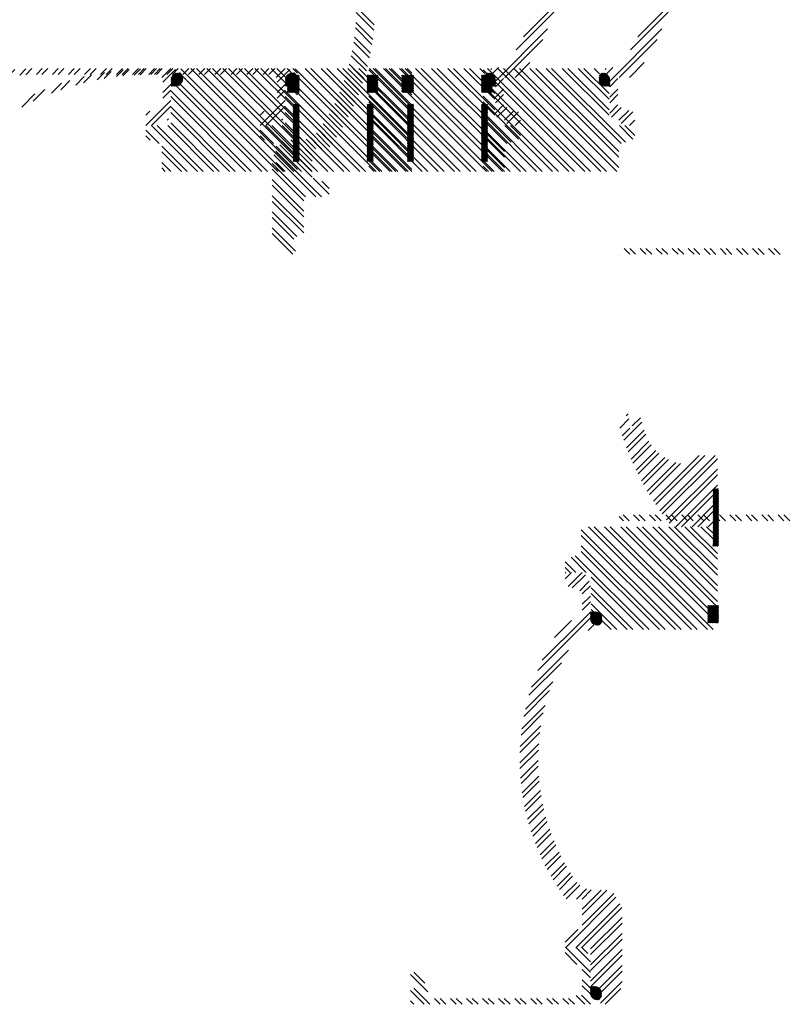
# Paper-space layout 'Layout1' of a CAD drawing. Extents: x 4.5 to 59.4, y -9.9 to 47.2.
# Drawn here: x 17.9 to 26.3, y 0.7 to 11.5 of the extents above; entities that cross this region are included whole.
import ezdxf

# ---------------------------------------------------------------- set-up
doc = ezdxf.new("R2010")
doc.units = 0
doc.header["$LTSCALE"] = 0.5
doc.layers.get('0').update_dxf_attribs({"linetype": 'CONTINUOUS'})
doc.layers.add('HAT', color=3, linetype='CONTINUOUS')
doc.layers.add('REF', color=6, linetype='CONTINUOUS')

# ---------------------------------------------------------------- blocks, each defined once
blk = doc.blocks.new('*X')
at = {"color": 0}
for p, q in [((26.118, 6.205), (26.315, 6.402)), ((26.123, 6.147), (26.315, 6.339)), ((26.134, 6.044), (26.319, 6.229)), ((26.142, 5.989), (26.323, 6.171)), ((13.147, 5.899), (13.247, 5.999)), ((13.217, 6.032), (13.24, 6.054)), ((13.285, 5.923), (13.374, 6.012)), ((26.158, 5.891), (26.334, 6.068)), ((26.169, 5.839), (26.342, 6.013)), ((13.174, 5.812), (13.259, 5.897)), ((13.19, 5.766), (13.388, 5.964)), ((13.221, 5.682), (13.416, 5.877)), ((26.19, 5.747), (26.359, 5.916)), ((26.203, 5.697), (26.37, 5.864)), ((13.238, 5.637), (13.432, 5.831)), ((13.272, 5.556), (13.468, 5.753)), ((26.229, 5.609), (26.392, 5.772)), ((13.291, 5.513), (13.492, 5.714)), ((13.327, 5.435), (13.544, 5.651)), ((26.244, 5.561), (26.406, 5.723)), ((13.348, 5.393), (13.576, 5.621)), ((13.387, 5.317), (13.642, 5.573)), ((13.409, 5.277), (13.682, 5.551)), ((13.517, 5.094), (14.021, 5.598)), ((13.542, 5.056), (14.083, 5.598)), ((13.588, 4.988), (14.198, 5.598)), ((13.614, 4.952), (14.221, 5.559)), ((26.274, 5.477), (26.433, 5.635)), ((26.291, 5.432), (26.448, 5.589)), ((13.45, 5.204), (13.765, 5.519)), ((13.473, 5.165), (13.815, 5.507)), ((13.662, 4.886), (14.221, 5.444)), ((26.325, 5.351), (26.479, 5.505)), ((26.344, 5.308), (26.497, 5.461)), ((13.689, 4.85), (14.221, 5.382)), ((26.381, 5.23), (26.532, 5.382)), ((26.402, 5.189), (26.552, 5.339)), ((13.765, 4.812), (14.174, 5.221)), ((14.233, 5.159), (14.174, 5.219)), ((14.233, 5.153), (14.174, 5.212)), ((14.233, 5.171), (14.175, 5.229)), ((14.233, 5.177), (14.181, 5.229)), ((14.182, 5.229), (14.221, 5.268)), ((14.233, 5.188), (14.192, 5.229)), ((14.233, 5.194), (14.199, 5.229)), ((14.233, 5.206), (14.21, 5.229)), ((14.233, 5.212), (14.216, 5.229)), ((14.233, 5.224), (14.228, 5.229)), ((26.442, 5.115), (26.591, 5.264)), ((26.465, 5.075), (26.613, 5.223)), ((13.828, 4.812), (14.174, 5.158)), ((14.233, 5.141), (14.174, 5.201)), ((14.233, 5.135), (14.174, 5.195)), ((14.233, 5.124), (14.174, 5.183)), ((14.233, 5.117), (14.174, 5.177)), ((14.233, 5.106), (14.174, 5.166)), ((14.233, 5.1), (14.174, 5.159)), ((14.233, 5.088), (14.174, 5.148)), ((14.233, 5.082), (14.174, 5.142)), ((14.233, 5.071), (14.174, 5.13)), ((14.233, 5.064), (14.174, 5.124)), ((14.233, 5.053), (14.174, 5.113)), ((14.233, 5.047), (14.174, 5.106)), ((26.508, 5.004), (26.655, 5.151)), ((26.533, 4.966), (26.679, 5.112)), ((13.942, 4.812), (14.174, 5.044)), ((14.233, 5.035), (14.174, 5.095)), ((14.233, 5.029), (14.174, 5.089)), ((14.233, 5.018), (14.174, 5.077)), ((14.233, 5.011), (14.174, 5.071)), ((14.233, 5), (14.174, 5.06)), ((14.233, 4.994), (14.174, 5.053)), ((14.233, 4.982), (14.174, 5.042)), ((14.233, 4.976), (14.174, 5.036)), ((14.233, 4.965), (14.174, 5.024)), ((14.233, 4.958), (14.174, 5.018)), ((14.233, 4.947), (14.174, 5.006)), ((14.233, 4.941), (14.174, 5)), ((26.579, 4.898), (26.724, 5.043)), ((26.605, 4.861), (26.753, 5.009)), ((14.005, 4.812), (14.174, 4.981)), ((14.233, 4.929), (14.174, 4.989)), ((14.233, 4.923), (14.174, 4.983)), ((14.233, 4.912), (14.174, 4.971)), ((14.233, 4.905), (14.174, 4.965)), ((14.233, 4.894), (14.174, 4.953)), ((14.233, 4.888), (14.174, 4.947)), ((14.233, 4.876), (14.174, 4.936)), ((14.233, 4.87), (14.174, 4.93)), ((14.233, 4.859), (14.174, 4.918)), ((14.233, 4.852), (14.174, 4.912)), ((14.233, 4.841), (14.174, 4.9)), ((14.233, 4.835), (14.174, 4.894)), ((14.233, 4.823), (14.174, 4.883)), ((26.696, 4.838), (26.819, 4.962)), ((26.759, 4.838), (26.865, 4.945)), ((26.8, 4.703), (27.033, 4.936)), ((26.8, 4.765), (26.971, 4.936)), ((26.8, 4.589), (27.133, 4.922)), ((26.8, 4.526), (27.156, 4.882)), ((13.823, 3.678), (12.723, 4.778)), ((13.937, 3.678), (12.803, 4.812)), ((13.999, 3.678), (12.865, 4.812)), ((14.114, 3.678), (12.98, 4.812)), ((14.176, 3.678), (13.042, 4.812)), ((14.117, 3.851), (13.157, 4.812)), ((14.117, 3.914), (13.219, 4.812)), ((14.203, 3.942), (13.333, 4.812)), ((14.221, 3.987), (13.396, 4.812)), ((14.221, 4.101), (13.51, 4.812)), ((14.221, 4.164), (13.573, 4.812)), ((14.221, 4.278), (13.687, 4.812)), ((14.221, 4.341), (13.749, 4.812)), ((14.221, 4.455), (13.864, 4.812)), ((14.221, 4.518), (13.926, 4.812)), ((14.174, 4.679), (14.04, 4.812)), ((14.174, 4.741), (14.103, 4.812)), ((14.119, 4.812), (14.174, 4.867)), ((14.233, 4.817), (14.174, 4.876)), ((14.233, 4.806), (14.174, 4.865)), ((14.233, 4.799), (14.174, 4.859)), ((14.233, 4.788), (14.174, 4.847)), ((14.233, 4.782), (14.174, 4.841)), ((14.233, 4.77), (14.174, 4.83)), ((14.233, 4.764), (14.174, 4.823)), ((14.233, 4.753), (14.174, 4.812)), ((14.233, 4.746), (14.174, 4.806)), ((14.233, 4.735), (14.174, 4.794)), ((14.233, 4.729), (14.174, 4.788)), ((14.233, 4.717), (14.174, 4.777)), ((26.696, 4.308), (27.198, 4.81)), ((13.76, 3.678), (12.723, 4.715)), ((14.233, 4.711), (14.174, 4.77)), ((14.233, 4.699), (14.174, 4.759)), ((14.233, 4.693), (14.174, 4.753)), ((14.233, 4.682), (14.174, 4.741)), ((14.233, 4.676), (14.174, 4.735)), ((14.233, 4.664), (14.174, 4.724)), ((14.233, 4.658), (14.174, 4.717)), ((14.233, 4.646), (14.174, 4.706)), ((14.233, 4.64), (14.174, 4.7)), ((14.233, 4.629), (14.174, 4.688)), ((14.233, 4.623), (14.174, 4.682)), ((14.233, 4.611), (14.174, 4.671)), ((26.759, 4.308), (27.221, 4.77)), ((26.873, 4.308), (27.24, 4.675)), ((13.646, 3.678), (12.723, 4.601)), ((14.233, 4.605), (14.174, 4.664)), ((14.228, 4.599), (14.174, 4.653)), ((14.221, 4.599), (14.174, 4.647)), ((14.21, 4.599), (14.174, 4.635)), ((14.204, 4.599), (14.174, 4.629)), ((14.192, 4.599), (14.174, 4.618)), ((14.186, 4.599), (14.174, 4.611)), ((14.174, 4.599), (14.174, 4.6)), ((26.892, 4.264), (27.24, 4.612)), ((12.777, 4.308), (12.61, 4.475)), ((13.469, 3.678), (12.656, 4.491)), ((13.583, 3.678), (12.723, 4.538)), ((26.612, 4.339), (26.79, 4.516)), ((26.612, 4.401), (26.691, 4.48)), ((26.892, 4.15), (27.24, 4.498)), ((12.662, 4.308), (12.546, 4.425)), ((12.6, 4.308), (12.546, 4.362)), ((26.892, 4.088), (27.24, 4.436)), ((12.546, 4.237), (12.617, 4.308)), ((12.546, 4.3), (12.554, 4.308)), ((12.577, 4.154), (12.731, 4.308)), ((12.623, 4.137), (12.768, 4.283)), ((13.407, 3.678), (12.831, 4.254)), ((26.892, 3.973), (27.24, 4.321)), ((26.892, 3.911), (27.24, 4.259)), ((12.706, 4.107), (12.81, 4.211)), ((12.733, 4.071), (12.823, 4.161)), ((13.292, 3.678), (12.831, 4.14)), ((26.966, 3.87), (27.24, 4.145)), ((12.733, 3.957), (12.823, 4.047)), ((13.23, 3.678), (12.831, 4.077)), ((27.001, 3.843), (27.24, 4.082)), ((12.733, 3.894), (12.823, 3.984)), ((13.116, 3.678), (12.831, 3.963)), ((14.233, 3.816), (14.117, 3.932)), ((14.233, 3.809), (14.117, 3.925)), ((14.233, 3.798), (14.117, 3.914)), ((14.233, 3.792), (14.117, 3.908)), ((14.233, 3.827), (14.118, 3.942)), ((14.233, 3.833), (14.124, 3.942)), ((14.233, 3.845), (14.136, 3.942)), ((14.233, 3.851), (14.142, 3.942)), ((14.233, 3.862), (14.153, 3.942)), ((14.233, 3.869), (14.16, 3.942)), ((14.233, 3.88), (14.171, 3.942)), ((14.233, 3.886), (14.177, 3.942)), ((14.233, 3.898), (14.189, 3.942)), ((14.233, 3.904), (14.195, 3.942)), ((14.233, 3.915), (14.207, 3.942)), ((14.233, 3.922), (14.213, 3.942)), ((14.233, 3.933), (14.224, 3.942)), ((14.233, 3.939), (14.23, 3.942)), ((26.983, 3.711), (27.24, 3.968)), ((27.013, 3.678), (27.24, 3.905)), ((12.243, 3.227), (12.823, 3.808)), ((12.733, 3.78), (12.823, 3.87)), ((12.941, 3.747), (12.823, 3.864)), ((12.938, 3.743), (12.823, 3.858)), ((12.933, 3.737), (12.823, 3.847)), ((12.93, 3.734), (12.823, 3.84)), ((12.924, 3.729), (12.823, 3.829)), ((12.918, 3.728), (12.823, 3.823)), ((12.906, 3.728), (12.823, 3.811)), ((12.9, 3.728), (12.823, 3.805)), ((12.945, 3.754), (12.825, 3.874)), ((12.857, 3.874), (12.831, 3.9)), ((12.947, 3.759), (12.831, 3.874)), ((12.949, 3.768), (12.843, 3.874)), ((12.95, 3.773), (12.849, 3.874)), ((12.951, 3.783), (12.86, 3.874)), ((12.951, 3.789), (12.867, 3.874)), ((12.951, 3.801), (12.878, 3.874)), ((12.951, 3.807), (12.884, 3.874)), ((12.949, 3.82), (12.898, 3.872)), ((12.947, 3.83), (12.907, 3.869)), ((14.233, 3.78), (14.117, 3.896)), ((14.233, 3.774), (14.117, 3.89)), ((14.233, 3.763), (14.117, 3.879)), ((14.233, 3.756), (14.117, 3.872)), ((14.226, 3.752), (14.117, 3.861)), ((14.22, 3.752), (14.117, 3.855)), ((14.208, 3.752), (14.117, 3.843)), ((14.202, 3.752), (14.117, 3.837)), ((14.191, 3.752), (14.117, 3.826)), ((14.184, 3.752), (14.117, 3.819)), ((14.173, 3.752), (14.117, 3.808)), ((14.167, 3.752), (14.117, 3.802)), ((12.293, 3.34), (12.731, 3.778)), ((12.429, 3.59), (12.617, 3.778)), ((12.8, 3.67), (12.864, 3.734)), ((12.889, 3.728), (12.823, 3.794)), ((12.882, 3.729), (12.824, 3.786)), ((12.865, 3.734), (12.829, 3.77)), ((12.849, 3.744), (12.839, 3.754)), ((13.053, 3.678), (12.951, 3.78)), ((14.155, 3.752), (14.117, 3.79)), ((14.149, 3.752), (14.117, 3.784)), ((14.138, 3.752), (14.117, 3.773)), ((14.131, 3.752), (14.117, 3.766)), ((14.12, 3.752), (14.117, 3.755)), ((14.221, 3.748), (14.217, 3.752)), ((21.647, 3.678), (21.712, 3.743)), ((21.709, 3.678), (21.774, 3.743)), ((21.824, 3.678), (21.889, 3.743)), ((21.886, 3.678), (21.951, 3.743)), ((22, 3.678), (22.065, 3.743)), ((22.063, 3.678), (22.128, 3.743)), ((22.177, 3.678), (22.242, 3.743)), ((22.24, 3.678), (22.305, 3.743)), ((22.354, 3.678), (22.419, 3.743)), ((22.417, 3.678), (22.482, 3.743)), ((22.531, 3.678), (22.596, 3.743)), ((22.593, 3.678), (22.658, 3.743)), ((22.708, 3.678), (22.773, 3.743)), ((22.77, 3.678), (22.835, 3.743)), ((22.884, 3.678), (22.949, 3.743)), ((22.947, 3.678), (23.012, 3.743)), ((23.061, 3.678), (23.126, 3.743)), ((23.124, 3.678), (23.189, 3.743)), ((23.238, 3.678), (23.303, 3.743)), ((23.3, 3.678), (23.365, 3.743)), ((12.871, 3.678), (12.872, 3.68)), ((23.415, 3.678), (23.416, 3.679)), ((12.175, 3.045), (12.581, 3.451)), ((12.147, 2.955), (12.504, 3.312)), ((12.108, 2.801), (12.411, 3.104)), ((12.092, 2.722), (12.375, 3.006)), ((12.069, 2.586), (12.326, 2.842)), ((12.061, 2.515), (12.305, 2.76)), ((12.051, 2.39), (12.278, 2.618)), ((12.048, 2.325), (12.268, 2.545)), ((12.047, 2.21), (12.255, 2.418)), ((12.048, 2.149), (12.251, 2.351)), ((12.054, 2.041), (12.248, 2.235)), ((12.06, 1.983), (12.249, 2.173)), ((12.072, 1.881), (12.255, 2.065)), ((12.08, 1.827), (12.26, 2.007)), ((12.098, 1.731), (12.273, 1.905)), ((12.109, 1.679), (12.281, 1.851)), ((12.132, 1.588), (12.299, 1.755)), ((12.145, 1.539), (12.311, 1.704)), ((12.172, 1.451), (12.334, 1.613)), ((12.188, 1.404), (12.348, 1.565)), ((12.218, 1.321), (12.376, 1.478)), ((12.236, 1.276), (12.392, 1.432)), ((12.27, 1.196), (12.424, 1.35)), ((12.29, 1.153), (12.443, 1.306)), ((12.327, 1.076), (12.478, 1.227)), ((12.349, 1.035), (12.499, 1.185)), ((12.39, 0.962), (12.538, 1.11)), ((12.413, 0.922), (12.561, 1.07)), ((12.457, 0.852), (12.603, 0.998)), ((12.482, 0.814), (12.628, 0.96)), ((12.529, 0.747), (12.675, 0.893)), ((12.555, 0.711), (12.707, 0.863)), ((12.669, 0.71), (12.78, 0.822)), ((12.731, 0.71), (12.831, 0.81)), ((12.733, 0.536), (13.006, 0.808)), ((12.733, 0.598), (12.943, 0.808)), ((12.733, 0.421), (13.081, 0.769)), ((21.54, 0.743), (21.605, 0.808)), ((21.603, 0.743), (21.668, 0.808)), ((21.717, 0.743), (21.782, 0.808)), ((21.78, 0.743), (21.845, 0.808)), ((21.894, 0.743), (21.959, 0.808)), ((21.956, 0.743), (22.021, 0.808)), ((22.071, 0.743), (22.136, 0.808)), ((22.133, 0.743), (22.198, 0.808)), ((22.247, 0.743), (22.312, 0.808)), ((22.31, 0.743), (22.375, 0.808)), ((22.424, 0.743), (22.489, 0.808)), ((22.487, 0.743), (22.552, 0.808)), ((22.601, 0.743), (22.666, 0.808)), ((22.664, 0.743), (22.729, 0.808)), ((22.778, 0.743), (22.843, 0.808)), ((22.84, 0.743), (22.905, 0.808)), ((22.955, 0.743), (23.02, 0.808)), ((23.017, 0.743), (23.082, 0.808)), ((23.131, 0.743), (23.196, 0.808)), ((23.194, 0.743), (23.259, 0.808)), ((23.308, 0.743), (23.373, 0.808)), ((23.371, 0.743), (23.416, 0.788)), ((12.555, 0.18), (13.104, 0.729)), ((12.669, 0.18), (13.146, 0.657)), ((12.731, 0.18), (13.169, 0.617)), ((12.825, 0.16), (13.173, 0.508)), ((12.825, 0.097), (13.173, 0.445)), ((12.546, 0.234), (12.686, 0.374)), ((12.825, -0.017), (13.173, 0.331)), ((12.825, -0.079), (13.173, 0.269)), ((12.675, -0.01), (12.546, 0.12)), ((12.823, -0.095), (12.548, 0.18)), ((12.823, 0.019), (12.662, 0.18)), ((12.794, 0.11), (12.724, 0.18)), ((12.825, -0.194), (13.173, 0.154)), ((12.828, -0.254), (13.173, 0.092)), ((10.999, -0.216), (10.879, -0.095)), ((12.823, -0.158), (12.733, -0.068)), ((12.923, -0.272), (13.173, -0.022)), ((12.945, -0.313), (13.173, -0.085)), ((11.035, -0.314), (10.843, -0.122)), ((12.823, -0.272), (12.733, -0.182)), ((12.933, -0.439), (13.173, -0.199)), ((10.994, -0.45), (10.843, -0.299)), ((11.056, -0.45), (10.88, -0.274)), ((12.823, -0.335), (12.733, -0.245)), ((12.823, -0.311), (12.881, -0.254)), ((12.823, -0.294), (12.863, -0.254)), ((12.823, -0.276), (12.845, -0.254)), ((12.823, -0.258), (12.828, -0.254)), ((12.823, -0.305), (12.874, -0.254)), ((12.823, -0.287), (12.857, -0.254)), ((12.823, -0.27), (12.839, -0.254)), ((12.823, -0.323), (12.891, -0.255)), ((12.823, -0.329), (12.896, -0.257)), ((12.824, -0.34), (12.904, -0.26)), ((12.825, -0.345), (12.908, -0.262)), ((12.828, -0.354), (12.915, -0.266)), ((12.829, -0.358), (12.919, -0.269)), ((12.833, -0.366), (12.925, -0.274)), ((12.836, -0.37), (12.928, -0.277)), ((12.841, -0.376), (12.933, -0.284)), ((12.844, -0.379), (12.936, -0.287)), ((12.85, -0.385), (12.94, -0.295)), ((12.853, -0.387), (12.941, -0.299)), ((12.86, -0.392), (12.944, -0.308)), ((12.865, -0.394), (12.945, -0.313)), ((12.873, -0.397), (12.946, -0.324)), ((12.985, -0.45), (13.158, -0.277)), ((10.88, -0.45), (10.843, -0.413)), ((11.171, -0.45), (11.106, -0.385)), ((11.233, -0.45), (11.168, -0.385)), ((11.347, -0.45), (11.282, -0.385)), ((11.41, -0.45), (11.345, -0.385)), ((11.524, -0.45), (11.459, -0.385)), ((11.587, -0.45), (11.522, -0.385)), ((11.701, -0.45), (11.636, -0.385)), ((11.763, -0.45), (11.698, -0.385)), ((11.878, -0.45), (11.813, -0.385)), ((11.94, -0.45), (11.875, -0.385)), ((12.055, -0.45), (11.99, -0.385)), ((12.117, -0.45), (12.052, -0.385)), ((12.231, -0.45), (12.166, -0.385)), ((12.294, -0.45), (12.229, -0.385)), ((12.408, -0.45), (12.343, -0.385)), ((12.471, -0.45), (12.406, -0.385)), ((12.585, -0.45), (12.52, -0.385)), ((12.647, -0.45), (12.582, -0.385)), ((12.762, -0.45), (12.665, -0.353)), ((12.824, -0.45), (12.724, -0.35)), ((12.878, -0.398), (12.945, -0.33)), ((12.888, -0.4), (12.946, -0.342)), ((12.894, -0.4), (12.946, -0.348)), ((12.905, -0.4), (12.944, -0.362)), ((12.912, -0.4), (12.94, -0.371)), ((16.623, -7.242), (17.037, -6.828)), ((16.704, -7.099), (17.066, -6.736)), ((16.393, -7.586), (16.968, -7.011)), ((16.496, -7.546), (16.916, -7.126)), ((10.827, -7.558), (10.906, -7.479)), ((10.962, -7.537), (11.036, -7.463)), ((11.033, -7.529), (11.104, -7.457)), ((11.157, -7.519), (11.226, -7.45)), ((11.223, -7.515), (11.29, -7.448)), ((11.34, -7.513), (11.405, -7.448)), ((11.402, -7.513), (11.467, -7.448)), ((11.517, -7.513), (11.582, -7.448)), ((11.579, -7.513), (11.644, -7.448)), ((11.693, -7.513), (11.758, -7.448)), ((11.756, -7.513), (11.821, -7.448)), ((11.87, -7.513), (11.935, -7.448)), ((11.933, -7.513), (11.998, -7.448)), ((12.047, -7.513), (12.112, -7.448)), ((12.109, -7.513), (12.174, -7.448)), ((12.224, -7.513), (12.289, -7.448)), ((12.286, -7.513), (12.351, -7.448)), ((12.4, -7.513), (12.465, -7.448)), ((12.463, -7.513), (12.528, -7.448)), ((12.577, -7.513), (12.642, -7.448)), ((12.639, -7.513), (12.705, -7.448)), ((12.721, -7.546), (12.819, -7.448)), ((12.733, -7.596), (12.872, -7.457)), ((14.06, -8.58), (12.932, -7.452)), ((14.174, -8.58), (13.04, -7.446)), ((14.215, -8.558), (13.103, -7.446)), ((14.168, -8.397), (13.217, -7.446)), ((14.168, -8.335), (13.279, -7.446)), ((14.168, -8.22), (13.394, -7.446)), ((14.168, -8.158), (13.456, -7.446)), ((14.168, -8.044), (13.57, -7.446)), ((14.168, -7.981), (13.633, -7.446)), ((14.168, -7.867), (13.747, -7.446)), ((14.205, -7.841), (13.81, -7.446)), ((14.106, -7.628), (13.924, -7.446)), ((14.106, -7.566), (13.987, -7.446)), ((14.175, -7.52), (14.101, -7.446)), ((14.215, -7.498), (14.163, -7.446)), ((15.059, -7.52), (15.001, -7.462)), ((16.181, -8.58), (15.047, -7.446)), ((16.295, -8.58), (15.161, -7.446)), ((16.358, -8.58), (15.224, -7.446)), ((16.472, -8.58), (15.338, -7.446)), ((16.493, -8.538), (15.401, -7.446)), ((16.493, -8.424), (15.515, -7.446)), ((16.493, -8.362), (15.578, -7.446)), ((16.52, -8.274), (15.692, -7.446)), ((16.566, -8.257), (15.754, -7.446)), ((16.386, -7.963), (15.869, -7.446)), ((16.386, -7.901), (15.931, -7.446)), ((16.386, -7.786), (16.045, -7.446)), ((16.386, -7.724), (16.108, -7.446)), ((16.282, -7.506), (16.222, -7.446)), ((16.344, -7.458), (16.355, -7.448)), ((16.358, -7.507), (16.428, -7.437)), ((16.61, -7.546), (16.773, -7.382)), ((10.349, -7.682), (10.451, -7.581)), ((10.517, -7.629), (10.608, -7.537)), ((10.602, -7.606), (10.69, -7.518)), ((10.75, -7.572), (10.831, -7.491)), ((12.823, -7.594), (12.922, -7.496)), ((12.823, -7.588), (12.915, -7.496)), ((12.823, -7.577), (12.903, -7.497)), ((12.823, -7.57), (12.896, -7.498)), ((12.823, -7.606), (12.929, -7.5)), ((12.823, -7.612), (12.932, -7.503)), ((12.823, -7.624), (12.937, -7.51)), ((12.823, -7.63), (12.94, -7.513)), ((12.823, -7.641), (12.944, -7.521)), ((12.824, -7.558), (12.884, -7.498)), ((12.825, -7.551), (12.876, -7.5)), ((12.829, -7.642), (12.946, -7.525)), ((12.834, -7.531), (12.856, -7.508)), ((12.84, -7.642), (12.949, -7.533)), ((12.847, -7.642), (12.95, -7.538)), ((12.858, -7.642), (12.951, -7.549)), ((12.864, -7.642), (12.951, -7.555)), ((12.876, -7.642), (12.951, -7.566)), ((12.883, -7.641), (12.951, -7.573)), ((12.898, -7.638), (12.948, -7.588)), ((13.997, -8.58), (12.911, -7.494)), ((14.106, -7.637), (14.224, -7.52)), ((14.106, -7.62), (14.206, -7.52)), ((14.106, -7.602), (14.188, -7.52)), ((14.106, -7.584), (14.171, -7.52)), ((14.106, -7.566), (14.153, -7.52)), ((14.106, -7.549), (14.135, -7.52)), ((14.106, -7.531), (14.118, -7.52)), ((14.106, -7.631), (14.217, -7.52)), ((14.106, -7.613), (14.2, -7.52)), ((14.106, -7.596), (14.182, -7.52)), ((14.106, -7.578), (14.164, -7.52)), ((14.106, -7.56), (14.147, -7.52)), ((14.106, -7.543), (14.129, -7.52)), ((14.106, -7.525), (14.111, -7.52)), ((14.106, -7.649), (14.233, -7.522)), ((14.106, -7.655), (14.233, -7.528)), ((14.106, -7.666), (14.233, -7.539)), ((14.106, -7.673), (14.233, -7.546)), ((14.106, -7.684), (14.233, -7.557)), ((14.106, -7.69), (14.233, -7.563)), ((14.106, -7.702), (14.233, -7.575)), ((14.106, -7.708), (14.233, -7.581)), ((14.116, -7.71), (14.233, -7.592)), ((14.983, -7.591), (15.055, -7.52)), ((14.983, -7.573), (15.037, -7.52)), ((14.983, -7.556), (15.019, -7.52)), ((14.983, -7.538), (15.002, -7.52)), ((14.983, -7.52), (14.984, -7.52)), ((14.983, -7.609), (15.072, -7.52)), ((14.983, -7.626), (15.09, -7.52)), ((14.983, -7.602), (15.066, -7.52)), ((14.983, -7.585), (15.048, -7.52)), ((14.983, -7.567), (15.031, -7.52)), ((14.983, -7.549), (15.013, -7.52)), ((14.983, -7.532), (14.995, -7.52)), ((14.983, -7.62), (15.084, -7.52)), ((14.983, -7.638), (15.099, -7.522)), ((14.983, -7.644), (15.099, -7.528)), ((14.983, -7.656), (15.099, -7.54)), ((14.983, -7.662), (15.099, -7.546)), ((14.983, -7.673), (15.099, -7.557)), ((14.983, -7.679), (15.099, -7.563)), ((14.983, -7.691), (15.099, -7.575)), ((14.983, -7.697), (15.099, -7.581)), ((14.983, -7.709), (15.099, -7.593)), ((16.119, -8.58), (15.099, -7.56)), ((16.276, -7.553), (16.331, -7.498)), ((16.276, -7.547), (16.325, -7.498)), ((16.276, -7.565), (16.341, -7.5)), ((16.276, -7.571), (16.346, -7.501)), ((16.276, -7.583), (16.354, -7.505)), ((16.276, -7.589), (16.358, -7.507)), ((16.278, -7.598), (16.365, -7.511)), ((16.279, -7.533), (16.314, -7.498)), ((16.28, -7.603), (16.368, -7.514)), ((16.282, -7.523), (16.308, -7.498)), ((16.284, -7.61), (16.374, -7.52)), ((16.286, -7.614), (16.377, -7.523)), ((16.291, -7.621), (16.382, -7.53)), ((16.294, -7.624), (16.384, -7.534)), ((16.3, -7.629), (16.388, -7.541)), ((16.304, -7.632), (16.39, -7.546)), ((16.311, -7.636), (16.392, -7.555)), ((16.315, -7.638), (16.393, -7.56)), ((16.324, -7.64), (16.393, -7.571)), ((16.33, -7.641), (16.393, -7.578)), ((16.341, -7.642), (16.393, -7.589)), ((16.393, -7.648), (16.483, -7.558)), ((10.047, -7.807), (10.175, -7.679)), ((10.249, -7.719), (10.358, -7.61)), ((12.733, -7.71), (12.823, -7.62)), ((12.733, -7.773), (12.82, -7.686)), ((13.706, -8.58), (12.82, -7.693)), ((13.821, -8.58), (12.882, -7.641)), ((12.909, -7.633), (12.943, -7.598)), ((13.883, -8.58), (12.922, -7.619)), ((14.122, -7.71), (14.233, -7.599)), ((14.134, -7.71), (14.233, -7.61)), ((14.14, -7.71), (14.233, -7.616)), ((14.151, -7.71), (14.233, -7.628)), ((14.157, -7.71), (14.233, -7.634)), ((14.169, -7.71), (14.233, -7.645)), ((14.175, -7.71), (14.233, -7.652)), ((14.187, -7.71), (14.233, -7.663)), ((14.193, -7.71), (14.233, -7.669)), ((14.204, -7.71), (14.233, -7.681)), ((14.211, -7.71), (14.233, -7.687)), ((14.222, -7.71), (14.233, -7.698)), ((14.988, -7.71), (15.099, -7.599)), ((15, -7.71), (15.099, -7.61)), ((15.006, -7.71), (15.099, -7.616)), ((15.017, -7.71), (15.099, -7.628)), ((15.024, -7.71), (15.099, -7.634)), ((15.035, -7.71), (15.099, -7.646)), ((15.041, -7.71), (15.099, -7.652)), ((15.053, -7.71), (15.099, -7.663)), ((15.059, -7.71), (15.099, -7.67)), ((15.07, -7.71), (15.099, -7.681)), ((15.077, -7.71), (15.099, -7.687)), ((15.088, -7.71), (15.099, -7.699)), ((16.004, -8.58), (15.099, -7.675)), ((16.347, -7.642), (16.393, -7.595)), ((16.358, -7.642), (16.393, -7.607)), ((16.364, -7.642), (16.393, -7.613)), ((16.376, -7.642), (16.393, -7.624)), ((16.382, -7.642), (16.393, -7.631)), ((16.393, -7.763), (16.483, -7.673)), ((9.92, -7.872), (10.065, -7.727)), ((12.546, -8.075), (12.82, -7.801)), ((13.644, -8.58), (12.82, -7.756)), ((14.215, -7.737), (14.188, -7.71)), ((14.228, -7.71), (14.233, -7.705)), ((15.828, -8.58), (15.001, -7.753)), ((15.942, -8.58), (15.072, -7.71)), ((15.094, -7.71), (15.099, -7.705)), ((16.393, -7.825), (16.483, -7.735)), ((12.546, -7.96), (12.589, -7.917)), ((12.607, -8.076), (12.82, -7.863)), ((13.53, -8.58), (12.82, -7.87)), ((14.168, -7.893), (14.221, -7.841)), ((14.168, -7.876), (14.203, -7.841)), ((14.168, -7.858), (14.186, -7.841)), ((14.168, -7.905), (14.232, -7.841)), ((14.168, -7.887), (14.215, -7.841)), ((14.168, -7.869), (14.197, -7.841)), ((14.168, -7.852), (14.179, -7.841)), ((14.168, -7.911), (14.233, -7.846)), ((14.168, -7.923), (14.233, -7.858)), ((14.168, -7.929), (14.233, -7.864)), ((14.168, -7.94), (14.233, -7.875)), ((14.168, -7.946), (14.233, -7.881)), ((14.168, -7.958), (14.233, -7.893)), ((14.168, -7.964), (14.233, -7.899)), ((14.168, -7.976), (14.233, -7.911)), ((14.168, -7.982), (14.233, -7.917)), ((14.983, -7.856), (14.999, -7.841)), ((14.983, -7.874), (15.016, -7.841)), ((14.983, -7.892), (15.034, -7.841)), ((14.983, -7.85), (14.993, -7.841)), ((14.983, -7.868), (15.01, -7.841)), ((14.983, -7.885), (15.028, -7.841)), ((14.983, -7.903), (15.046, -7.841)), ((14.983, -7.909), (15.048, -7.844)), ((14.983, -7.921), (15.048, -7.856)), ((14.983, -7.927), (15.048, -7.862)), ((14.983, -7.938), (15.048, -7.873)), ((14.983, -7.945), (15.048, -7.88)), ((14.983, -7.956), (15.048, -7.891)), ((14.983, -7.962), (15.048, -7.897)), ((14.983, -7.974), (15.048, -7.909)), ((14.983, -7.98), (15.048, -7.915)), ((15.026, -7.841), (15.001, -7.816)), ((15.765, -8.58), (15.048, -7.863)), ((16.393, -7.939), (16.483, -7.849)), ((16.411, -7.984), (16.518, -7.877)), ((16.495, -8.015), (16.602, -7.908)), ((12.782, -8.015), (12.795, -8.003)), ((13.467, -8.58), (12.82, -7.933)), ((14.168, -7.993), (14.233, -7.928)), ((14.168, -7.999), (14.233, -7.934)), ((14.168, -8.011), (14.233, -7.946)), ((14.168, -8.017), (14.233, -7.952)), ((14.168, -8.029), (14.233, -7.964)), ((14.168, -8.035), (14.233, -7.97)), ((14.168, -8.046), (14.233, -7.981)), ((14.168, -8.053), (14.233, -7.988)), ((14.168, -8.064), (14.233, -7.999)), ((14.168, -8.07), (14.233, -8.005)), ((14.168, -8.082), (14.233, -8.017)), ((14.168, -8.088), (14.233, -8.023)), ((14.983, -7.991), (15.048, -7.926)), ((14.983, -7.998), (15.048, -7.933)), ((14.983, -8.009), (15.048, -7.944)), ((14.983, -8.015), (15.048, -7.95)), ((14.983, -8.027), (15.048, -7.962)), ((14.983, -8.033), (15.048, -7.968)), ((14.983, -8.044), (15.048, -7.979)), ((14.983, -8.051), (15.048, -7.986)), ((14.983, -8.062), (15.048, -7.997)), ((14.983, -8.068), (15.048, -8.003)), ((14.983, -8.08), (15.048, -8.015)), ((14.983, -8.086), (15.048, -8.021)), ((15.651, -8.58), (15.048, -7.977)), ((16.518, -8.054), (16.648, -7.924)), ((16.61, -8.076), (16.671, -8.015)), ((12.691, -8.272), (12.546, -8.126)), ((13.113, -8.58), (12.609, -8.076)), ((13.176, -8.58), (12.672, -8.076)), ((13.29, -8.58), (12.786, -8.076)), ((13.353, -8.58), (12.82, -8.047)), ((14.168, -8.099), (14.233, -8.034)), ((14.168, -8.106), (14.233, -8.041)), ((14.168, -8.117), (14.233, -8.052)), ((14.168, -8.123), (14.233, -8.058)), ((14.168, -8.135), (14.233, -8.07)), ((14.168, -8.141), (14.233, -8.076)), ((14.168, -8.152), (14.233, -8.087)), ((14.168, -8.159), (14.233, -8.094)), ((14.168, -8.17), (14.233, -8.105)), ((14.168, -8.176), (14.233, -8.111)), ((14.168, -8.188), (14.233, -8.123)), ((14.168, -8.194), (14.233, -8.129)), ((14.983, -8.097), (15.048, -8.032)), ((14.983, -8.104), (15.048, -8.039)), ((14.983, -8.115), (15.048, -8.05)), ((14.983, -8.121), (15.048, -8.056)), ((14.983, -8.133), (15.048, -8.068)), ((14.983, -8.139), (15.048, -8.074)), ((14.983, -8.151), (15.048, -8.086)), ((14.983, -8.157), (15.048, -8.092)), ((14.983, -8.168), (15.048, -8.103)), ((14.983, -8.174), (15.048, -8.109)), ((14.983, -8.186), (15.048, -8.121)), ((14.983, -8.192), (15.048, -8.127)), ((15.588, -8.58), (15.048, -8.04)), ((16.649, -8.227), (16.499, -8.076)), ((16.671, -8.186), (16.561, -8.076)), ((12.593, -8.236), (12.546, -8.189)), ((14.168, -8.205), (14.233, -8.14)), ((14.168, -8.212), (14.233, -8.147)), ((14.168, -8.223), (14.233, -8.158)), ((14.168, -8.229), (14.233, -8.164)), ((14.168, -8.241), (14.233, -8.176)), ((14.168, -8.247), (14.233, -8.182)), ((14.168, -8.258), (14.233, -8.193)), ((14.168, -8.265), (14.233, -8.2)), ((14.168, -8.276), (14.233, -8.211)), ((14.168, -8.282), (14.233, -8.217)), ((14.168, -8.294), (14.233, -8.229)), ((14.168, -8.3), (14.233, -8.235)), ((14.983, -8.204), (15.048, -8.139)), ((14.983, -8.21), (15.048, -8.145)), ((14.983, -8.221), (15.048, -8.156)), ((14.983, -8.227), (15.048, -8.162)), ((14.983, -8.239), (15.048, -8.174)), ((14.983, -8.245), (15.048, -8.18)), ((14.983, -8.257), (15.048, -8.192)), ((14.983, -8.263), (15.048, -8.198)), ((14.983, -8.274), (15.048, -8.209)), ((14.983, -8.281), (15.048, -8.216)), ((14.983, -8.292), (15.048, -8.227)), ((14.983, -8.298), (15.048, -8.233)), ((15.474, -8.58), (15.048, -8.154)), ((15.412, -8.58), (15.048, -8.217)), ((12.999, -8.58), (12.723, -8.304)), ((14.168, -8.311), (14.233, -8.246)), ((14.168, -8.318), (14.233, -8.253)), ((14.168, -8.329), (14.233, -8.264)), ((14.168, -8.335), (14.233, -8.27)), ((14.168, -8.347), (14.233, -8.282)), ((14.168, -8.353), (14.233, -8.288)), ((14.168, -8.364), (14.233, -8.299)), ((14.168, -8.371), (14.233, -8.306)), ((14.168, -8.382), (14.233, -8.317)), ((14.168, -8.388), (14.233, -8.323)), ((14.168, -8.4), (14.233, -8.335)), ((14.168, -8.406), (14.233, -8.341)), ((14.168, -8.417), (14.233, -8.352)), ((14.983, -8.31), (15.048, -8.245)), ((14.983, -8.316), (15.048, -8.251)), ((14.983, -8.327), (15.048, -8.262)), ((14.983, -8.334), (15.048, -8.269)), ((14.983, -8.345), (15.048, -8.28)), ((14.983, -8.351), (15.048, -8.286)), ((14.983, -8.363), (15.048, -8.298)), ((14.983, -8.369), (15.048, -8.304)), ((14.983, -8.38), (15.048, -8.315)), ((14.983, -8.387), (15.048, -8.322)), ((14.983, -8.398), (15.048, -8.333)), ((14.983, -8.404), (15.048, -8.339)), ((14.983, -8.416), (15.048, -8.351)), ((15.297, -8.58), (15.048, -8.331)), ((12.937, -8.58), (12.723, -8.366)), ((14.168, -8.424), (14.233, -8.359)), ((14.168, -8.435), (14.233, -8.37)), ((14.168, -8.441), (14.233, -8.376)), ((14.168, -8.453), (14.233, -8.388)), ((14.168, -8.459), (14.233, -8.394)), ((14.168, -8.471), (14.233, -8.406)), ((14.174, -8.471), (14.233, -8.412)), ((14.186, -8.471), (14.233, -8.423)), ((14.192, -8.471), (14.233, -8.429)), ((14.203, -8.471), (14.233, -8.441)), ((14.21, -8.471), (14.233, -8.447)), ((14.221, -8.471), (14.233, -8.459)), ((14.983, -8.422), (15.048, -8.357)), ((14.983, -8.433), (15.048, -8.368)), ((14.983, -8.44), (15.048, -8.375)), ((14.983, -8.451), (15.048, -8.386)), ((14.983, -8.457), (15.048, -8.392)), ((14.983, -8.469), (15.048, -8.404)), ((14.987, -8.471), (15.048, -8.41)), ((14.999, -8.471), (15.048, -8.421)), ((15.005, -8.471), (15.048, -8.428)), ((15.017, -8.471), (15.048, -8.439)), ((15.023, -8.471), (15.048, -8.445)), ((15.034, -8.471), (15.048, -8.457)), ((15.235, -8.58), (15.048, -8.393)), ((12.822, -8.58), (12.723, -8.481)), ((12.76, -8.58), (12.723, -8.543)), ((14.227, -8.471), (14.233, -8.465)), ((15.058, -8.58), (15.001, -8.523)), ((15.121, -8.58), (15.012, -8.471)), ((15.041, -8.471), (15.048, -8.463))]:
    blk.add_line(p, q, dxfattribs=at)

psp = doc.layouts.get("Layout1")

# ---------------------------------------------------------------- block references
at = {"layer": 'HAT', "color": 0}
for p in [(6.756, 18.412), (8.015, 18.412), (8.015, 18.412), (8.015, 18.412), (8.015, 18.412), (8.015, 18.412), (8.015, 18.412), (8.015, 18.412), (8.015, 18.412), (8.015, 18.412), (8.015, 18.412), (8.015, 18.412), (8.015, 18.412)]:
    psp.add_blockref('*X', p, dxfattribs=at)
at = {"layer": 'REF', "color": 0, "xscale": -1, "rotation": 359.9654973847626}
psp.add_blockref('*X', (47.929, 5.226), dxfattribs=at)
at = {"layer": 'REF', "color": 0}
psp.add_blockref('*X', (11.372, 1.105), dxfattribs=at)

doc.saveas('drawing.dxf')
